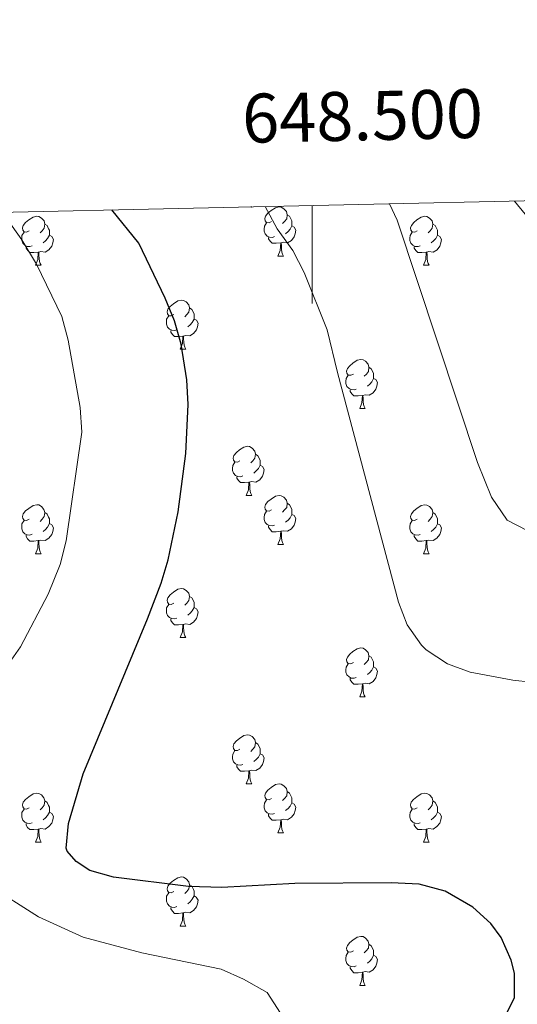
# Model space of a CAD drawing. Units: metres. Extents: x 647197 to 651715, y 4743493 to 4746559.
# Drawn here: x 648440 to 648542, y 4746064 to 4746266 of the extents above; entities that cross this region are included whole.
import ezdxf
from ezdxf.enums import TextEntityAlignment as Align

# ---------------------------------------------------------------- set-up
doc = ezdxf.new("R2010")
doc.units = ezdxf.units.M
doc.header["$MEASUREMENT"] = 0
for name, color, linetype, lineweight in [('Level 36', 19, 'Continuous', 40), ('Level 4', 36, 'Continuous', 30), ('Level 5', 36, 'Continuous', 0), ('Level 61', 19, 'Continuous', 0), ('Level 63', 7, 'Continuous', 0)]:
    doc.layers.add(name, color=color, linetype=linetype, lineweight=lineweight)
doc.styles.add('Arial', font='ARIAL.TTF', dxfattribs={"height": 0.2})

msp = doc.modelspace()

# ---------------------------------------------------------------- linework, layer by layer
at = {"layer": 'Level 36', "color": 92, "linetype": 'Continuous', "lineweight": 0}
for points in [[(648487.46, 4746227.53), (648487.66, 4746227.53)], [(648491.71, 4746224.55), (648491.18, 4746224.29), (648490.65, 4746224.34), (648490.39, 4746224.71), (648490.33, 4746225.14), (648490.49, 4746225.66), (648490.97, 4746226.25), (648491.61, 4746226.78), (648492.51, 4746227.37), (648493.25, 4746227.53), (648493.68, 4746227.47), (648494.21, 4746227.16), (648494.74, 4746226.57), (648494.9, 4746225.93), (648494.79, 4746225.08), (648494.36, 4746224.55), (648493.94, 4746224.13)], [(648442.16, 4746222.65), (648441.63, 4746222.38), (648441.1, 4746222.44), (648440.83, 4746222.81), (648440.78, 4746223.23), (648440.94, 4746223.75), (648441.42, 4746224.35), (648442.05, 4746224.88), (648442.95, 4746225.46), (648443.7, 4746225.62), (648444.13, 4746225.57), (648444.65, 4746225.25), (648445.19, 4746224.67), (648445.35, 4746224.03), (648445.23, 4746223.18), (648444.81, 4746222.65), (648444.39, 4746222.22)], [(648494.9, 4746225.93), (648495.37, 4746225.62), (648495.69, 4746224.98), (648495.85, 4746224.66), (648495.85, 4746224.08), (648495.85, 4746223.65), (648495.48, 4746222.96), (648495.06, 4746222.48), (648494.58, 4746222.06)], [(648521.49, 4746222.65), (648520.96, 4746222.38), (648520.43, 4746222.44), (648520.16, 4746222.81), (648520.11, 4746223.23), (648520.27, 4746223.75), (648520.75, 4746224.35), (648521.38, 4746224.88), (648522.28, 4746225.46), (648523.03, 4746225.62), (648523.45, 4746225.57), (648523.98, 4746225.25), (648524.51, 4746224.67), (648524.67, 4746224.03), (648524.56, 4746223.18), (648524.14, 4746222.65), (648523.72, 4746222.22)], [(648445.35, 4746224.03), (648445.82, 4746223.71), (648446.13, 4746223.07), (648446.29, 4746222.75), (648446.29, 4746222.17), (648446.29, 4746221.75), (648445.93, 4746221.06), (648445.51, 4746220.58), (648445.03, 4746220.16)], [(648492.3, 4746221.47), (648491.87, 4746221.31), (648491.29, 4746221.37), (648490.81, 4746221.58), (648490.39, 4746222.01), (648490.17, 4746222.59), (648490.17, 4746223.01), (648490.23, 4746223.6), (648490.65, 4746224.29)], [(648495.85, 4746223.65), (648496.3, 4746223.4), (648496.65, 4746222.79), (648496.54, 4746222.06), (648496.33, 4746221.42), (648495.74, 4746220.68), (648494.95, 4746220.2), (648494.1, 4746220.31), (648493.67, 4746220.18)], [(648524.67, 4746224.03), (648525.15, 4746223.71), (648525.46, 4746223.07), (648525.62, 4746222.75), (648525.62, 4746222.17), (648525.62, 4746221.75), (648525.25, 4746221.06), (648524.83, 4746220.58), (648524.35, 4746220.16)], [(648442.75, 4746219.57), (648442.32, 4746219.41), (648441.73, 4746219.47), (648441.26, 4746219.68), (648440.83, 4746220.1), (648440.62, 4746220.69), (648440.62, 4746221.11), (648440.67, 4746221.69), (648441.1, 4746222.38)], [(648446.29, 4746221.75), (648446.75, 4746221.5), (648447.09, 4746220.88), (648446.99, 4746220.16), (648446.77, 4746219.52), (648446.19, 4746218.78), (648445.39, 4746218.3), (648444.55, 4746218.4), (648444.11, 4746218.27)], [(648493.56, 4746220.18), (648492.67, 4746220.09), (648491.82, 4746220.09), (648491.4, 4746220.52), (648491.08, 4746221), (648491.08, 4746221.31)], [(648522.07, 4746219.57), (648521.65, 4746219.41), (648521.06, 4746219.47), (648520.59, 4746219.68), (648520.16, 4746220.1), (648519.95, 4746220.69), (648519.95, 4746221.11), (648520, 4746221.69), (648520.43, 4746222.38)], [(648525.62, 4746221.75), (648526.08, 4746221.5), (648526.42, 4746220.88), (648526.31, 4746220.16), (648526.1, 4746219.52), (648525.52, 4746218.78), (648524.72, 4746218.3), (648523.87, 4746218.4), (648523.44, 4746218.27)], [(648444.01, 4746218.27), (648443.11, 4746218.19), (648442.27, 4746218.19), (648441.85, 4746218.62), (648441.53, 4746219.09), (648441.53, 4746219.41)], [(648493.01, 4746217.49), (648493.45, 4746218.65), (648493.56, 4746220.18), (648493.67, 4746220.18), (648493.7, 4746219.59), (648493.74, 4746218.91), (648493.81, 4746218.29), (648493.92, 4746217.89), (648494.14, 4746217.49)], [(648523.33, 4746218.27), (648522.44, 4746218.19), (648521.6, 4746218.19), (648521.17, 4746218.62), (648520.85, 4746219.09), (648520.85, 4746219.41)], [(648443.46, 4746215.59), (648443.89, 4746216.75), (648444.01, 4746218.27), (648444.11, 4746218.27), (648444.15, 4746217.69), (648444.19, 4746217), (648444.25, 4746216.39), (648444.37, 4746215.99), (648444.59, 4746215.59)], [(648493.01, 4746217.49), (648494.14, 4746217.49)], [(648522.79, 4746215.59), (648523.22, 4746216.75), (648523.33, 4746218.27), (648523.44, 4746218.27), (648523.48, 4746217.69), (648523.51, 4746217), (648523.58, 4746216.39), (648523.7, 4746215.99), (648523.91, 4746215.59)], [(648443.46, 4746215.59), (648444.59, 4746215.59)], [(648522.79, 4746215.59), (648523.91, 4746215.59)], [(648471.74, 4746205.5), (648471.21, 4746205.24), (648470.68, 4746205.29), (648470.41, 4746205.66), (648470.36, 4746206.09), (648470.52, 4746206.61), (648471, 4746207.2), (648471.63, 4746207.73), (648472.53, 4746208.32), (648473.28, 4746208.48), (648473.7, 4746208.42), (648474.23, 4746208.11), (648474.76, 4746207.52), (648474.92, 4746206.88), (648474.81, 4746206.03), (648474.39, 4746205.5), (648473.97, 4746205.08)], [(648474.92, 4746206.88), (648475.4, 4746206.57), (648475.71, 4746205.93), (648475.87, 4746205.61), (648475.87, 4746205.03), (648475.87, 4746204.6), (648475.5, 4746203.91), (648475.08, 4746203.43), (648474.6, 4746203.01)], [(648472.32, 4746202.42), (648471.9, 4746202.26), (648471.31, 4746202.32), (648470.84, 4746202.53), (648470.41, 4746202.96), (648470.2, 4746203.54), (648470.2, 4746203.96), (648470.25, 4746204.55), (648470.68, 4746205.24)], [(648475.87, 4746204.6), (648476.33, 4746204.35), (648476.67, 4746203.74), (648476.56, 4746203.01), (648476.35, 4746202.37), (648475.77, 4746201.63), (648474.97, 4746201.15), (648474.12, 4746201.26), (648473.69, 4746201.13)], [(648473.58, 4746201.13), (648472.69, 4746201.04), (648471.85, 4746201.04), (648471.42, 4746201.47), (648471.1, 4746201.95), (648471.1, 4746202.26)], [(648473.04, 4746198.44), (648473.47, 4746199.6), (648473.58, 4746201.13), (648473.69, 4746201.13), (648473.73, 4746200.54), (648473.76, 4746199.86), (648473.83, 4746199.24), (648473.95, 4746198.84), (648474.16, 4746198.44)], [(648473.04, 4746198.44), (648474.16, 4746198.44)], [(648508.43, 4746193.36), (648507.9, 4746193.1), (648507.37, 4746193.15), (648507.1, 4746193.52), (648507.05, 4746193.95), (648507.21, 4746194.47), (648507.69, 4746195.06), (648508.32, 4746195.59), (648509.22, 4746196.18), (648509.97, 4746196.34), (648510.39, 4746196.28), (648510.92, 4746195.97), (648511.45, 4746195.38), (648511.61, 4746194.74), (648511.5, 4746193.89), (648511.08, 4746193.36), (648510.66, 4746192.94)], [(648509.01, 4746190.28), (648508.59, 4746190.12), (648508, 4746190.18), (648507.53, 4746190.39), (648507.1, 4746190.82), (648506.89, 4746191.4), (648506.89, 4746191.82), (648506.94, 4746192.41), (648507.37, 4746193.1)], [(648511.61, 4746194.74), (648512.09, 4746194.43), (648512.4, 4746193.79), (648512.56, 4746193.47), (648512.56, 4746192.89), (648512.56, 4746192.46), (648512.19, 4746191.77), (648511.77, 4746191.29), (648511.29, 4746190.87)], [(648512.56, 4746192.46), (648513.02, 4746192.21), (648513.36, 4746191.6), (648513.25, 4746190.87), (648513.04, 4746190.23), (648512.46, 4746189.49), (648511.66, 4746189.01), (648510.81, 4746189.12), (648510.38, 4746188.99)], [(648510.27, 4746188.99), (648509.38, 4746188.9), (648508.54, 4746188.9), (648508.11, 4746189.33), (648507.79, 4746189.81), (648507.79, 4746190.12)], [(648509.73, 4746186.3), (648510.16, 4746187.46), (648510.27, 4746188.99), (648510.38, 4746188.99), (648510.42, 4746188.4), (648510.45, 4746187.72), (648510.52, 4746187.1), (648510.64, 4746186.7), (648510.85, 4746186.3)], [(648509.73, 4746186.3), (648510.85, 4746186.3)], [(648485.24, 4746175.59), (648484.71, 4746175.33), (648484.18, 4746175.39), (648483.91, 4746175.75), (648483.86, 4746176.18), (648484.02, 4746176.7), (648484.5, 4746177.29), (648485.13, 4746177.83), (648486.03, 4746178.41), (648486.78, 4746178.57), (648487.2, 4746178.51), (648487.73, 4746178.2), (648488.26, 4746177.61), (648488.42, 4746176.97), (648488.31, 4746176.13), (648487.89, 4746175.59), (648487.47, 4746175.17)], [(648488.42, 4746176.97), (648488.9, 4746176.66), (648489.21, 4746176.02), (648489.37, 4746175.7), (648489.37, 4746175.12), (648489.37, 4746174.69), (648489, 4746174.01), (648488.58, 4746173.53), (648488.1, 4746173.11)], [(648485.82, 4746172.52), (648485.4, 4746172.36), (648484.81, 4746172.42), (648484.34, 4746172.63), (648483.91, 4746173.05), (648483.7, 4746173.64), (648483.7, 4746174.06), (648483.75, 4746174.64), (648484.18, 4746175.33)], [(648489.37, 4746174.69), (648489.83, 4746174.45), (648490.17, 4746173.83), (648490.06, 4746173.11), (648489.85, 4746172.47), (648489.27, 4746171.73), (648488.47, 4746171.25), (648487.62, 4746171.35), (648487.19, 4746171.22)], [(648487.08, 4746171.22), (648486.19, 4746171.14), (648485.35, 4746171.14), (648484.92, 4746171.57), (648484.6, 4746172.04), (648484.6, 4746172.36)], [(648486.54, 4746168.54), (648486.97, 4746169.7), (648487.08, 4746171.22), (648487.19, 4746171.22), (648487.23, 4746170.64), (648487.26, 4746169.95), (648487.33, 4746169.34), (648487.45, 4746168.94), (648487.66, 4746168.54)], [(648442.16, 4746163.66), (648441.63, 4746163.39), (648441.1, 4746163.45), (648440.83, 4746163.82), (648440.78, 4746164.24), (648440.94, 4746164.76), (648441.42, 4746165.36), (648442.05, 4746165.89), (648442.95, 4746166.47), (648443.7, 4746166.63), (648444.12, 4746166.58), (648444.65, 4746166.26), (648445.18, 4746165.68), (648445.34, 4746165.04), (648445.23, 4746164.19), (648444.81, 4746163.66), (648444.39, 4746163.23)], [(648486.54, 4746168.54), (648487.66, 4746168.54)], [(648491.71, 4746165.56), (648491.18, 4746165.3), (648490.65, 4746165.35), (648490.39, 4746165.72), (648490.33, 4746166.15), (648490.49, 4746166.67), (648490.97, 4746167.26), (648491.61, 4746167.79), (648492.51, 4746168.38), (648493.25, 4746168.54), (648493.68, 4746168.48), (648494.21, 4746168.17), (648494.74, 4746167.58), (648494.9, 4746166.94), (648494.79, 4746166.09), (648494.36, 4746165.56), (648493.94, 4746165.14)], [(648494.9, 4746166.94), (648495.37, 4746166.63), (648495.69, 4746165.99), (648495.85, 4746165.67), (648495.85, 4746165.09), (648495.85, 4746164.66), (648495.48, 4746163.97), (648495.06, 4746163.49), (648494.58, 4746163.07)], [(648521.49, 4746163.65), (648520.95, 4746163.39), (648520.43, 4746163.45), (648520.16, 4746163.81), (648520.11, 4746164.24), (648520.27, 4746164.76), (648520.75, 4746165.35), (648521.38, 4746165.89), (648522.28, 4746166.47), (648523.03, 4746166.63), (648523.45, 4746166.57), (648523.98, 4746166.26), (648524.51, 4746165.67), (648524.67, 4746165.03), (648524.56, 4746164.19), (648524.13, 4746163.65), (648523.71, 4746163.23)], [(648445.34, 4746165.04), (648445.82, 4746164.72), (648446.13, 4746164.08), (648446.29, 4746163.76), (648446.29, 4746163.18), (648446.29, 4746162.76), (648445.92, 4746162.07), (648445.5, 4746161.59), (648445.02, 4746161.17)], [(648492.3, 4746162.48), (648491.87, 4746162.32), (648491.29, 4746162.38), (648490.81, 4746162.59), (648490.39, 4746163.02), (648490.17, 4746163.6), (648490.17, 4746164.02), (648490.23, 4746164.61), (648490.65, 4746165.3)], [(648495.85, 4746164.66), (648496.3, 4746164.41), (648496.65, 4746163.8), (648496.54, 4746163.07), (648496.33, 4746162.43), (648495.74, 4746161.69), (648494.95, 4746161.21), (648494.1, 4746161.32), (648493.67, 4746161.19)], [(648524.67, 4746165.03), (648525.15, 4746164.72), (648525.46, 4746164.08), (648525.62, 4746163.76), (648525.62, 4746163.18), (648525.62, 4746162.75), (648525.25, 4746162.07), (648524.83, 4746161.59), (648524.35, 4746161.17)], [(648442.74, 4746160.58), (648442.32, 4746160.42), (648441.73, 4746160.48), (648441.26, 4746160.69), (648440.83, 4746161.11), (648440.62, 4746161.7), (648440.62, 4746162.12), (648440.67, 4746162.7), (648441.1, 4746163.39)], [(648446.29, 4746162.76), (648446.75, 4746162.51), (648447.09, 4746161.89), (648446.98, 4746161.17), (648446.77, 4746160.53), (648446.19, 4746159.79), (648445.39, 4746159.31), (648444.54, 4746159.41), (648444.11, 4746159.28)], [(648522.07, 4746160.57), (648521.64, 4746160.41), (648521.06, 4746160.47), (648520.59, 4746160.69), (648520.16, 4746161.11), (648519.95, 4746161.69), (648519.95, 4746162.11), (648520, 4746162.7), (648520.43, 4746163.39)], [(648525.62, 4746162.75), (648526.07, 4746162.51), (648526.42, 4746161.89), (648526.31, 4746161.17), (648526.1, 4746160.53), (648525.51, 4746159.79), (648524.72, 4746159.31), (648523.87, 4746159.41), (648523.44, 4746159.28)], [(648493.56, 4746161.19), (648492.67, 4746161.1), (648491.82, 4746161.1), (648491.4, 4746161.53), (648491.08, 4746162.01), (648491.08, 4746162.32)], [(648493.01, 4746158.5), (648493.45, 4746159.66), (648493.56, 4746161.19), (648493.67, 4746161.19), (648493.7, 4746160.6), (648493.74, 4746159.92), (648493.81, 4746159.3), (648493.92, 4746158.9), (648494.14, 4746158.5)], [(648444, 4746159.28), (648443.11, 4746159.2), (648442.27, 4746159.2), (648441.84, 4746159.63), (648441.52, 4746160.1), (648441.52, 4746160.42)], [(648443.46, 4746156.6), (648443.89, 4746157.76), (648444, 4746159.28), (648444.11, 4746159.28), (648444.15, 4746158.7), (648444.18, 4746158.01), (648444.25, 4746157.4), (648444.37, 4746157), (648444.58, 4746156.6)], [(648523.33, 4746159.28), (648522.44, 4746159.19), (648521.59, 4746159.19), (648521.17, 4746159.63), (648520.85, 4746160.1), (648520.85, 4746160.41)], [(648522.78, 4746156.59), (648523.22, 4746157.75), (648523.33, 4746159.28), (648523.44, 4746159.28), (648523.47, 4746158.69), (648523.51, 4746158.01), (648523.58, 4746157.39), (648523.69, 4746156.99), (648523.91, 4746156.59)], [(648443.46, 4746156.6), (648444.58, 4746156.6)], [(648493.01, 4746158.5), (648494.14, 4746158.5)], [(648522.78, 4746156.59), (648523.91, 4746156.59)], [(648471.73, 4746146.51), (648471.21, 4746146.25), (648470.67, 4746146.3), (648470.41, 4746146.67), (648470.35, 4746147.1), (648470.51, 4746147.62), (648470.99, 4746148.21), (648471.63, 4746148.74), (648472.53, 4746149.33), (648473.27, 4746149.49), (648473.7, 4746149.43), (648474.23, 4746149.12), (648474.76, 4746148.53), (648474.92, 4746147.89), (648474.81, 4746147.04), (648474.39, 4746146.51), (648473.97, 4746146.09)], [(648474.92, 4746147.89), (648475.39, 4746147.58), (648475.71, 4746146.94), (648475.87, 4746146.62), (648475.87, 4746146.04), (648475.87, 4746145.61), (648475.5, 4746144.92), (648475.08, 4746144.44), (648474.6, 4746144.02)], [(648472.32, 4746143.43), (648471.89, 4746143.27), (648471.31, 4746143.33), (648470.83, 4746143.54), (648470.41, 4746143.97), (648470.19, 4746144.55), (648470.19, 4746144.97), (648470.25, 4746145.56), (648470.67, 4746146.25)], [(648475.87, 4746145.61), (648476.33, 4746145.36), (648476.67, 4746144.75), (648476.56, 4746144.02), (648476.35, 4746143.38), (648475.77, 4746142.64), (648474.97, 4746142.16), (648474.12, 4746142.27), (648473.69, 4746142.14)], [(648473.58, 4746142.14), (648472.69, 4746142.05), (648471.85, 4746142.05), (648471.42, 4746142.48), (648471.1, 4746142.96), (648471.1, 4746143.27)], [(648473.03, 4746139.45), (648473.47, 4746140.61), (648473.58, 4746142.14), (648473.69, 4746142.14), (648473.73, 4746141.55), (648473.76, 4746140.87), (648473.83, 4746140.25), (648473.95, 4746139.85), (648474.16, 4746139.45)], [(648473.03, 4746139.45), (648474.16, 4746139.45)], [(648508.43, 4746134.37), (648507.89, 4746134.11), (648507.37, 4746134.16), (648507.1, 4746134.53), (648507.05, 4746134.96), (648507.21, 4746135.48), (648507.69, 4746136.07), (648508.32, 4746136.6), (648509.22, 4746137.19), (648509.97, 4746137.35), (648510.39, 4746137.29), (648510.92, 4746136.98), (648511.45, 4746136.39), (648511.61, 4746135.75), (648511.5, 4746134.9), (648511.07, 4746134.37), (648510.65, 4746133.95)], [(648511.61, 4746135.75), (648512.09, 4746135.44), (648512.4, 4746134.8), (648512.56, 4746134.48), (648512.56, 4746133.9), (648512.56, 4746133.47), (648512.19, 4746132.78), (648511.77, 4746132.3), (648511.29, 4746131.88)], [(648509.01, 4746131.29), (648508.59, 4746131.13), (648508, 4746131.19), (648507.53, 4746131.4), (648507.1, 4746131.83), (648506.89, 4746132.41), (648506.89, 4746132.83), (648506.94, 4746133.42), (648507.37, 4746134.11)], [(648512.56, 4746133.47), (648513.01, 4746133.22), (648513.36, 4746132.61), (648513.25, 4746131.88), (648513.04, 4746131.24), (648512.45, 4746130.5), (648511.66, 4746130.02), (648510.81, 4746130.13), (648510.38, 4746130)], [(648510.27, 4746130), (648509.38, 4746129.91), (648508.53, 4746129.91), (648508.11, 4746130.34), (648507.79, 4746130.82), (648507.79, 4746131.13)], [(648509.73, 4746127.31), (648510.16, 4746128.47), (648510.27, 4746130), (648510.38, 4746130), (648510.41, 4746129.41), (648510.45, 4746128.73), (648510.52, 4746128.11), (648510.63, 4746127.71), (648510.85, 4746127.31)], [(648509.73, 4746127.31), (648510.85, 4746127.31)], [(648485.24, 4746116.61), (648484.71, 4746116.34), (648484.18, 4746116.39), (648483.91, 4746116.77), (648483.86, 4746117.19), (648484.02, 4746117.71), (648484.5, 4746118.31), (648485.13, 4746118.83), (648486.03, 4746119.42), (648486.78, 4746119.58), (648487.2, 4746119.53), (648487.73, 4746119.21), (648488.26, 4746118.63), (648488.42, 4746117.99), (648488.31, 4746117.13), (648487.89, 4746116.61), (648487.47, 4746116.18)], [(648485.82, 4746113.53), (648485.4, 4746113.37), (648484.81, 4746113.43), (648484.34, 4746113.63), (648483.91, 4746114.06), (648483.7, 4746114.65), (648483.7, 4746115.07), (648483.75, 4746115.65), (648484.18, 4746116.34)], [(648488.42, 4746117.99), (648488.9, 4746117.67), (648489.21, 4746117.03), (648489.37, 4746116.71), (648489.37, 4746116.13), (648489.37, 4746115.71), (648489, 4746115.01), (648488.58, 4746114.53), (648488.1, 4746114.11)], [(648489.37, 4746115.71), (648489.83, 4746115.45), (648490.17, 4746114.84), (648490.06, 4746114.11), (648489.85, 4746113.47), (648489.27, 4746112.73), (648488.47, 4746112.25), (648487.62, 4746112.36), (648487.19, 4746112.23)], [(648487.08, 4746112.23), (648486.19, 4746112.15), (648485.35, 4746112.15), (648484.92, 4746112.57), (648484.6, 4746113.05), (648484.6, 4746113.37)], [(648486.54, 4746109.55), (648486.97, 4746110.71), (648487.08, 4746112.23), (648487.19, 4746112.23), (648487.23, 4746111.65), (648487.26, 4746110.96), (648487.33, 4746110.35), (648487.45, 4746109.95), (648487.66, 4746109.55)], [(648486.54, 4746109.55), (648487.66, 4746109.55)], [(648491.71, 4746106.57), (648491.18, 4746106.31), (648490.65, 4746106.36), (648490.39, 4746106.73), (648490.33, 4746107.15), (648490.49, 4746107.67), (648490.97, 4746108.27), (648491.61, 4746108.8), (648492.51, 4746109.39), (648493.25, 4746109.55), (648493.68, 4746109.49), (648494.21, 4746109.17), (648494.74, 4746108.59), (648494.9, 4746107.95), (648494.79, 4746107.1), (648494.36, 4746106.57), (648493.94, 4746106.15)], [(648442.16, 4746104.67), (648441.63, 4746104.4), (648441.1, 4746104.45), (648440.83, 4746104.83), (648440.78, 4746105.25), (648440.94, 4746105.77), (648441.42, 4746106.37), (648442.05, 4746106.89), (648442.95, 4746107.48), (648443.7, 4746107.64), (648444.12, 4746107.59), (648444.65, 4746107.27), (648445.18, 4746106.69), (648445.34, 4746106.05), (648445.23, 4746105.19), (648444.81, 4746104.67), (648444.39, 4746104.24)], [(648492.3, 4746103.49), (648491.87, 4746103.33), (648491.29, 4746103.39), (648490.81, 4746103.6), (648490.39, 4746104.03), (648490.17, 4746104.61), (648490.17, 4746105.03), (648490.23, 4746105.61), (648490.65, 4746106.31)], [(648494.9, 4746107.95), (648495.37, 4746107.63), (648495.69, 4746106.99), (648495.85, 4746106.67), (648495.85, 4746106.09), (648495.85, 4746105.67), (648495.48, 4746104.98), (648495.06, 4746104.5), (648494.58, 4746104.08)], [(648521.48, 4746104.66), (648520.95, 4746104.4), (648520.42, 4746104.45), (648520.16, 4746104.82), (648520.1, 4746105.25), (648520.26, 4746105.77), (648520.74, 4746106.36), (648521.38, 4746106.89), (648522.28, 4746107.48), (648523.02, 4746107.64), (648523.45, 4746107.58), (648523.98, 4746107.27), (648524.51, 4746106.68), (648524.67, 4746106.04), (648524.56, 4746105.19), (648524.13, 4746104.66), (648523.71, 4746104.24)], [(648442.74, 4746101.59), (648442.32, 4746101.43), (648441.73, 4746101.49), (648441.26, 4746101.7), (648440.83, 4746102.12), (648440.62, 4746102.71), (648440.62, 4746103.13), (648440.67, 4746103.71), (648441.1, 4746104.4)], [(648445.34, 4746106.05), (648445.82, 4746105.73), (648446.13, 4746105.09), (648446.29, 4746104.77), (648446.29, 4746104.19), (648446.29, 4746103.77), (648445.92, 4746103.07), (648445.5, 4746102.59), (648445.02, 4746102.17)], [(648495.85, 4746105.67), (648496.3, 4746105.42), (648496.65, 4746104.81), (648496.54, 4746104.08), (648496.33, 4746103.44), (648495.74, 4746102.7), (648494.95, 4746102.22), (648494.1, 4746102.33), (648493.67, 4746102.19)], [(648522.07, 4746101.59), (648521.64, 4746101.43), (648521.06, 4746101.49), (648520.58, 4746101.69), (648520.16, 4746102.12), (648519.94, 4746102.71), (648519.94, 4746103.13), (648520, 4746103.71), (648520.42, 4746104.4)], [(648524.67, 4746106.04), (648525.14, 4746105.73), (648525.46, 4746105.09), (648525.62, 4746104.77), (648525.62, 4746104.19), (648525.62, 4746103.76), (648525.25, 4746103.07), (648524.83, 4746102.59), (648524.35, 4746102.17)], [(648446.29, 4746103.77), (648446.75, 4746103.51), (648447.09, 4746102.9), (648446.98, 4746102.17), (648446.77, 4746101.53), (648446.19, 4746100.79), (648445.39, 4746100.31), (648444.54, 4746100.42), (648444.11, 4746100.29)], [(648493.56, 4746102.19), (648492.67, 4746102.11), (648491.82, 4746102.11), (648491.4, 4746102.54), (648491.08, 4746103.01), (648491.08, 4746103.33)], [(648493.01, 4746099.51), (648493.45, 4746100.67), (648493.56, 4746102.19), (648493.67, 4746102.19), (648493.7, 4746101.61), (648493.74, 4746100.93), (648493.81, 4746100.31), (648493.92, 4746099.91), (648494.14, 4746099.51)], [(648525.62, 4746103.76), (648526.07, 4746103.51), (648526.42, 4746102.9), (648526.31, 4746102.17), (648526.1, 4746101.53), (648525.51, 4746100.79), (648524.72, 4746100.31), (648523.87, 4746100.42), (648523.44, 4746100.29)], [(648444, 4746100.29), (648443.11, 4746100.21), (648442.27, 4746100.21), (648441.84, 4746100.64), (648441.52, 4746101.11), (648441.52, 4746101.43)], [(648443.46, 4746097.61), (648443.89, 4746098.77), (648444, 4746100.29), (648444.11, 4746100.29), (648444.15, 4746099.71), (648444.18, 4746099.02), (648444.25, 4746098.41), (648444.37, 4746098.01), (648444.58, 4746097.61)], [(648523.33, 4746100.29), (648522.44, 4746100.21), (648521.59, 4746100.21), (648521.17, 4746100.63), (648520.85, 4746101.11), (648520.85, 4746101.43)], [(648522.78, 4746097.61), (648523.22, 4746098.77), (648523.33, 4746100.29), (648523.44, 4746100.29), (648523.47, 4746099.71), (648523.51, 4746099.02), (648523.58, 4746098.41), (648523.69, 4746098.01), (648523.91, 4746097.61)], [(648493.01, 4746099.51), (648494.14, 4746099.51)], [(648443.46, 4746097.61), (648444.58, 4746097.61)], [(648522.78, 4746097.61), (648523.91, 4746097.61)], [(648471.73, 4746087.52), (648471.2, 4746087.26), (648470.67, 4746087.31), (648470.41, 4746087.68), (648470.35, 4746088.11), (648470.51, 4746088.63), (648470.99, 4746089.22), (648471.63, 4746089.75), (648472.53, 4746090.34), (648473.27, 4746090.5), (648473.7, 4746090.44), (648474.23, 4746090.13), (648474.76, 4746089.54), (648474.92, 4746088.9), (648474.81, 4746088.05), (648474.38, 4746087.52), (648473.96, 4746087.1)], [(648474.92, 4746088.9), (648475.39, 4746088.59), (648475.71, 4746087.95), (648475.87, 4746087.63), (648475.87, 4746087.05), (648475.87, 4746086.62), (648475.5, 4746085.93), (648475.08, 4746085.45), (648474.6, 4746085.03)], [(648472.32, 4746084.44), (648471.89, 4746084.28), (648471.31, 4746084.34), (648470.83, 4746084.55), (648470.41, 4746084.98), (648470.19, 4746085.56), (648470.19, 4746085.98), (648470.25, 4746086.57), (648470.67, 4746087.26)], [(648475.87, 4746086.62), (648476.32, 4746086.37), (648476.67, 4746085.76), (648476.56, 4746085.03), (648476.35, 4746084.39), (648475.76, 4746083.65), (648474.97, 4746083.17), (648474.12, 4746083.28), (648473.69, 4746083.15)], [(648473.58, 4746083.15), (648472.69, 4746083.06), (648471.84, 4746083.06), (648471.42, 4746083.49), (648471.1, 4746083.97), (648471.1, 4746084.28)], [(648473.03, 4746080.46), (648473.47, 4746081.62), (648473.58, 4746083.15), (648473.69, 4746083.15), (648473.72, 4746082.56), (648473.76, 4746081.88), (648473.83, 4746081.26), (648473.94, 4746080.86), (648474.16, 4746080.46)], [(648473.03, 4746080.46), (648474.16, 4746080.46)], [(648508.42, 4746075.38), (648507.89, 4746075.12), (648507.36, 4746075.17), (648507.1, 4746075.54), (648507.04, 4746075.97), (648507.2, 4746076.49), (648507.68, 4746077.08), (648508.32, 4746077.61), (648509.22, 4746078.2), (648509.96, 4746078.36), (648510.39, 4746078.3), (648510.92, 4746077.99), (648511.45, 4746077.4), (648511.61, 4746076.76), (648511.5, 4746075.91), (648511.07, 4746075.38), (648510.65, 4746074.96)], [(648511.61, 4746076.76), (648512.08, 4746076.45), (648512.4, 4746075.81), (648512.56, 4746075.49), (648512.56, 4746074.91), (648512.56, 4746074.48), (648512.19, 4746073.79), (648511.77, 4746073.31), (648511.29, 4746072.89)], [(648509.01, 4746072.3), (648508.58, 4746072.14), (648508, 4746072.2), (648507.52, 4746072.41), (648507.1, 4746072.84), (648506.88, 4746073.42), (648506.88, 4746073.84), (648506.94, 4746074.43), (648507.36, 4746075.12)], [(648512.56, 4746074.48), (648513.01, 4746074.23), (648513.36, 4746073.62), (648513.25, 4746072.89), (648513.04, 4746072.25), (648512.45, 4746071.51), (648511.66, 4746071.03), (648510.81, 4746071.14), (648510.38, 4746071.01)], [(648510.27, 4746071.01), (648509.38, 4746070.92), (648508.53, 4746070.92), (648508.11, 4746071.35), (648507.79, 4746071.83), (648507.79, 4746072.14)], [(648509.72, 4746068.32), (648510.16, 4746069.48), (648510.27, 4746071.01), (648510.38, 4746071.01), (648510.41, 4746070.42), (648510.45, 4746069.74), (648510.52, 4746069.12), (648510.63, 4746068.72), (648510.85, 4746068.32)], [(648509.72, 4746068.32), (648510.85, 4746068.32)]]:
    msp.add_lwpolyline(points, dxfattribs=at)
msp.add_point((648487.66, 4746227.53), dxfattribs=at)
at = {"layer": 'Level 4', "color": 36, "linetype": 'Continuous', "lineweight": 30}
msp.add_polyline3d([(648539.02, 4746061.23, 1275.01), (648541.39, 4746065.81, 1275.01), (648541.34, 4746070.81, 1275.01), (648540.66, 4746073.47, 1275.01), (648538.63, 4746078.09, 1275.01), (648536.5, 4746080.96, 1275.01), (648532.84, 4746084.34, 1275.01), (648527.18, 4746087.62, 1275.01), (648521.87, 4746089.01, 1275.01), (648516.12, 4746089.3, 1275.01), (648496.45, 4746089.16, 1275.01), (648481.54, 4746088.38, 1275.01), (648474.71, 4746088.53, 1275.01), (648459.39, 4746090.43, 1275.01), (648454.56, 4746091.83, 1275.01), (648451.78, 4746093.69, 1275.01), (648449.89, 4746095.78, 1275.01), (648449.68, 4746096.4, 1275.01), (648450.18, 4746101.41, 1275.01), (648453.16, 4746111.57, 1275.01), (648466.34, 4746143.27, 1275.01), (648469.15, 4746150.56, 1275.01), (648470.59, 4746155.37, 1275.01), (648472.6, 4746165.19, 1275.01), (648474.19, 4746177.1, 1275.01), (648474.65, 4746187.13, 1275.01), (648474.37, 4746192.14, 1275.01), (648473.19, 4746199.43, 1275.01), (648471.83, 4746204.24, 1275.01), (648469.94, 4746208.89, 1275.01), (648464.55, 4746220.12, 1275.01), (648459.08, 4746226.91, 1275.01)], dxfattribs=at)
at = {"layer": 'Level 5', "color": 36, "linetype": 'Continuous', "lineweight": 0}
for points in [[(648490.4, 4746227.59, 1270.01), (648492.85, 4746223.04, 1270.01), (648496.06, 4746218.61, 1270.01), (648498.34, 4746214.15, 1270.01), (648503.05, 4746202.39, 1270.01), (648505.15, 4746193.64, 1270.01), (648517.67, 4746146.71, 1270.01), (648519.4, 4746142.07, 1270.01), (648522.32, 4746137.91, 1270.01), (648523.31, 4746136.94, 1270.01), (648527.64, 4746134.09, 1270.01), (648532.31, 4746132.41, 1270.01), (648541.02, 4746130.72, 1270.01), (648552.27, 4746129.49, 1270.01)], [(648515.8, 4746228.14, 1265.01), (648517.39, 4746224.84, 1265.01), (648533.79, 4746175.23, 1265.01), (648536.68, 4746168.19, 1265.01), (648539.89, 4746163.44, 1265.01), (648543.98, 4746161.35, 1265.01)], [(648548.23, 4746220.29, 1260.01), (648541.37, 4746228.7, 1260.01)], [(648437.5, 4746133.51, 1280.01), (648440.39, 4746137.59, 1280.01), (648446.02, 4746148.36, 1280.01), (648448.52, 4746154.39, 1280.01), (648449.73, 4746159.24, 1280.01), (648452.92, 4746181.5, 1280.01), (648452.55, 4746186.48, 1280.01), (648450.09, 4746200.29, 1280.01), (648448.85, 4746205.13, 1280.01), (648443.66, 4746215.79, 1280.01), (648440.67, 4746220.8, 1280.01), (648436.72, 4746226.42, 1280.01)], [(648493.54, 4746062.65, 1280.01), (648490.78, 4746066.87, 1280.01), (648485.99, 4746069.59, 1280.01), (648481.41, 4746071.62, 1280.01), (648465.15, 4746074.97, 1280.01), (648453.19, 4746078.19, 1280.01), (648444.09, 4746082.36, 1280.01), (648433.69, 4746088.91, 1280.01)]]:
    msp.add_polyline3d(points, dxfattribs=at)
at = {"layer": 'Level 61', "color": 19, "linetype": 'Continuous', "lineweight": 0}
msp.add_lwpolyline([(648134.47, 4743905.47), (648084.61, 4746218.75), (651488.79, 4746292.93), (651539.8, 4743979.61), (648134.47, 4743905.47)], close=True, dxfattribs=at)
at = {"layer": 'Level 63', "linetype": 'Continuous', "lineweight": 0}
msp.add_lwpolyline([(648500, 4746227.8), (648500, 4746207.8)], dxfattribs=at)

# ---------------------------------------------------------------- texts
at = {"layer": 'Level 63', "linetype": 'Continuous', "lineweight": 0, "style": 'Arial'}
msp.add_text('648.500', height=10, rotation=1.2483, dxfattribs=at).set_placement((648510.46, 4746238.03), align=Align.BOTTOM_CENTER)

doc.saveas('drawing.dxf')
